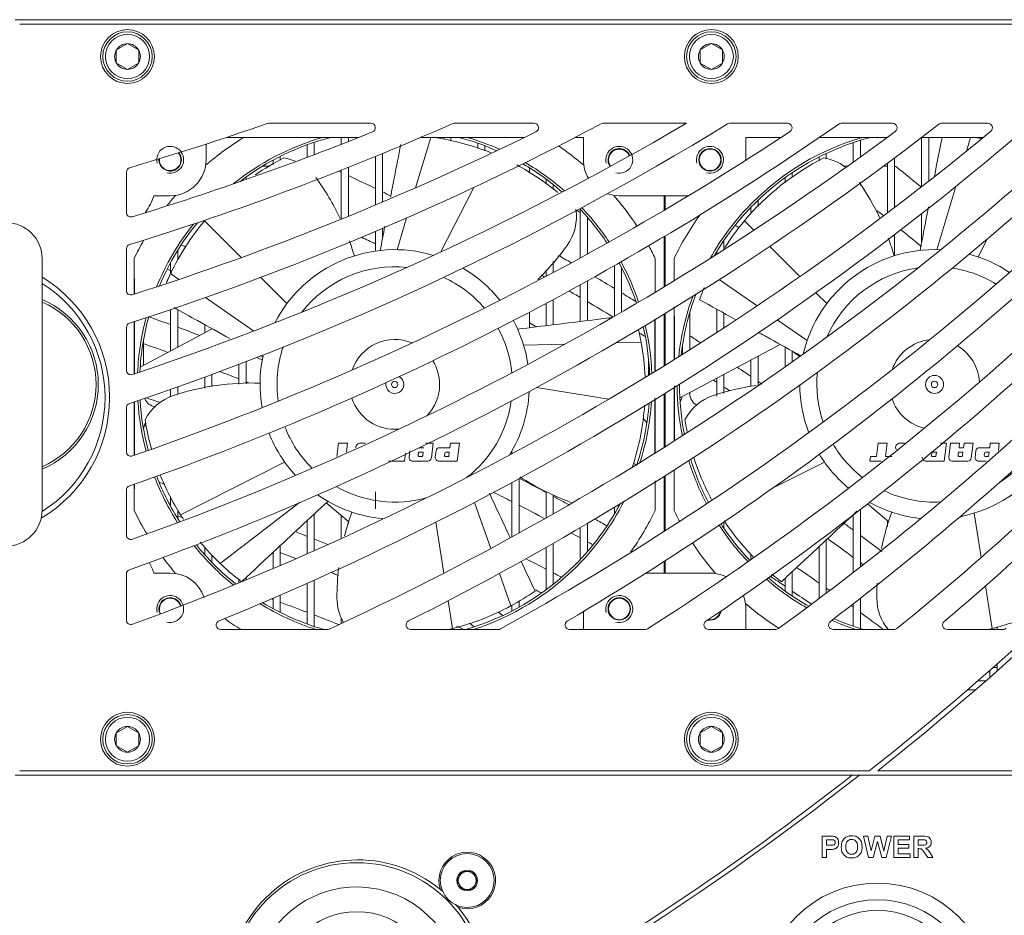
# Model space of a CAD drawing. Units: millimetres. Extents: x 229 to 2023, y -699 to 1337.
# Drawn here: x 1576 to 1686, y 437 to 536 of the extents above; entities that cross this region are included whole.
import ezdxf

# ---------------------------------------------------------------- set-up
doc = ezdxf.new("R2010")
doc.units = ezdxf.units.MM
for name, color, linetype in [('18-18-1905_-_ZAD', 7, 'Continuous'), ('18-18-1907_-_MRI', 7, 'Continuous'), ('18-18-1908_-_MRI', 7, 'Continuous'), ('18-18-1930_-_PRE', 7, 'Continuous'), ('18-18-1942_-_VEN', 7, 'Continuous'), ('18-18-1954_-_ZAK', 7, 'Continuous'), ('99-18-2023_-_POP', 7, 'Continuous'), ('DIN_7991_-_KOV_-', 7, 'Continuous'), ('DIN_912_-_KOV_-_', 7, 'Continuous'), ('NAC3FPX', 7, 'Continuous'), ('POISTNE_OKO__M8X', 7, 'Continuous'), ('TLACIDLO_S_POWER', 7, 'Continuous'), ('VENTILÁTOR_TYP_6', 7, 'Continuous')]:
    doc.layers.add(name, color=color, linetype=linetype)

msp = doc.modelspace()

# ---------------------------------------------------------------- linework, layer by layer
at = {"layer": '18-18-1905_-_ZAD', "color": 7, "lineweight": 5}
for p, q in [((1745.501, 536.268), (1575.857, 536.268)), ((1681.868, 461.668), (1682.757, 461.668)), ((1575.857, 452.168), (1669.023, 452.168)), ((1669.023, 452.168), (1669.833, 452.168))]:
    msp.add_line(p, q, dxfattribs=at)
for centre, radius, start, end in [((1570.857, 494.218), 15, 302.21987, 57.76905), ((1574.857, 495.668), 10.25, 0, 67.03032), ((1574.857, 495.668), 10.25, 292.96968, 0), ((1468.977, 707.671), 324.5, 299.35992, 308.0592), ((1626.18, 440.442), 3.15, 251.35512, 198.64488), ((1613.979, 428.241), 14.5, 50.53425, 219.46575), ((1613.979, 428.241), 14.5, 49.01752, 50.53425), ((1613.979, 428.241), 14.5, 39.46575, 41.22418), ((1613.979, 428.241), 14.5, 346.47775, 39.46575)]:
    msp.add_arc(centre, radius, start, end, dxfattribs=at)
at = {"layer": '18-18-1907_-_MRI', "color": 7, "lineweight": 5}
for p, q in [((1576.357, 535.768), (1745.479, 535.768)), ((1615.447, 524.736), (1604.081, 524.736)), ((1633.611, 524.736), (1624.714, 524.736)), ((1650.586, 524.736), (1641.308, 524.736)), ((1661.851, 524.736), (1655.418, 524.736)), ((1673.538, 524.736), (1667.823, 524.736)), ((1684.149, 524.736), (1678.977, 524.736)), ((1604.222, 519.95), (1603.377, 519.95)), ((1668.503, 519.95), (1668.042, 519.95)), ((1672.957, 519.95), (1672.515, 519.95)), ((1588.241, 519.316), (1588.241, 514.808)), ((1588.241, 510.754), (1588.241, 506.126)), ((1588.241, 502), (1588.241, 497.25)), ((1586.357, 494.118), (1586.357, 494.318)), ((1588.241, 493.051), (1588.241, 488.178)), ((1588.241, 483.905), (1588.241, 478.907)), ((1588.241, 474.561), (1588.241, 469.437)), ((1598.737, 468.386), (1610.602, 468.386)), ((1619.87, 468.386), (1629.633, 468.386)), ((1637.571, 468.386), (1645.995, 468.386)), ((1653.035, 468.386), (1660.522, 468.386)), ((1666.911, 468.386), (1673.703, 468.386)), ((1679.595, 468.386), (1685.852, 468.386)), ((1670.943, 452.668), (1576.357, 452.668))]:
    msp.add_line(p, q, dxfattribs=at)
for centre in [(1588.357, 532.168), (1653.357, 532.168), (1588.357, 456.168), (1653.357, 456.168)]:
    msp.add_circle(centre, 3, dxfattribs=at)
for centre, radius, start, end in [((1469.489, 708.337), 325.5, 308.23638, 327.98342), ((1478.862, 780.955), 325, 289.72879, 307.93671), ((1481.783, 791.331), 325, 289.18347, 304.8583), ((1485.065, 801.599), 325, 288.57302, 301.55776), ((1488.703, 811.746), 325, 287.89881, 297.95855), ((1492.692, 821.76), 325, 287.16232, 293.92855), ((1497.027, 831.635), 325.007, 286.36505, 289.20098), ((1486.303, 805.157), 325, 288.40178, 300.36357), ((1476.305, 770.483), 325, 292.09445, 310.84173), ((1604.081, 524.236), 0.5, 90, 109.20098), ((1615.447, 524.236), 0.5, 291.94492, 90), ((1474.115, 759.928), 325, 296.60194, 313.60655), ((1624.714, 524.236), 0.5, 90, 113.92855), ((1633.611, 524.236), 0.5, 296.25472, 90), ((1472.294, 749.304), 325, 300.5148, 316.25485), ((1641.308, 524.236), 0.5, 90, 117.95855), ((1470.846, 738.622), 325, 304.03645, 318.8041), ((1655.418, 524.236), 0.5, 90, 121.55776), ((1661.851, 524.236), 0.5, 303.46849, 90), ((1469.771, 727.896), 325, 307.27574, 321.2676), ((1667.823, 524.236), 0.5, 90, 124.8583), ((1673.538, 524.236), 0.5, 306.64723, 90), ((1678.977, 524.236), 0.5, 90, 127.93671), ((1469.071, 717.139), 325, 310.29869, 323.65564), ((1684.149, 524.236), 0.5, 309.6323, 90), ((1494.176, 825.224), 325, 286.94275, 291.94492), ((1490.065, 815.259), 325, 287.70324, 296.25472), ((1482.896, 794.93), 325, 289.03688, 303.46849), ((1479.849, 784.591), 325, 289.60711, 306.64723), ((1477.164, 774.151), 325, 290.11116, 309.6323), ((1474.845, 763.624), 325, 294.73087, 312.46306), ((1472.895, 753.022), 325, 298.88248, 315.16705), ((1471.316, 742.359), 325, 302.56815, 317.76433), ((1470.11, 731.647), 325, 305.92932, 320.26994), ((1469.279, 720.9), 325, 309.04772, 322.69546), ((1588.741, 519.316), 0.5, 106.36505, 180), ((1673.703, 519.45), 0.5, 50.95228, 83.85632), ((1469.279, 267.436), 325, 50.33749, 50.95228), ((1474.845, 224.712), 325, 65.00764, 65.06015), ((1474.845, 224.712), 325, 64.26625, 64.85193), ((1474.845, 224.712), 325, 63.92419, 64.10959), ((1588.741, 514.808), 0.5, 180, 286.94275), ((1472.895, 235.314), 325, 59.31325, 59.39161), ((1469.771, 260.44), 325, 51.39902, 51.55825), ((1471.316, 245.977), 325, 55.27376, 55.36766), ((1476.305, 217.853), 325, 64.55168, 64.85135), ((1469.771, 260.44), 325, 50.44454, 50.96322), ((1588.741, 510.754), 0.5, 107.16232, 180), ((1478.862, 207.381), 325, 69.10064, 69.19128), ((1474.115, 228.408), 325, 59.76618, 60.05754), ((1570.857, 494.318), 15.5, 0, 58.92705), ((1479.849, 203.745), 325, 69.57368, 69.66869), ((1474.845, 224.712), 325, 60.51491, 60.59267), ((1474.115, 228.408), 325, 58.78292, 59.22992), ((1588.741, 506.126), 0.5, 180, 287.70324), ((1474.845, 224.712), 325, 59.71221, 59.96533), ((1474.115, 228.408), 325, 58.28325, 58.61786), ((1474.845, 224.712), 325, 58.9701, 59.54875), ((1481.783, 197.005), 325, 69.95935, 70.40738), ((1588.741, 502), 0.5, 107.89881, 180), ((1481.783, 197.005), 325, 69.34777, 69.80915), ((1476.305, 217.853), 325, 60.99782, 61.15341), ((1474.845, 224.712), 325, 58.22119, 58.35523), ((1474.115, 228.408), 325, 56.77971, 57.0349), ((1482.896, 193.406), 325, 70.22275, 70.74467), ((1472.895, 235.314), 325, 54.15794, 54.34104), ((1481.783, 197.005), 325, 68.03259, 68.14847), ((1588.741, 497.25), 0.5, 180, 288.40178), ((1482.896, 193.406), 325, 68.73718, 69.13528), ((1474.115, 228.408), 325, 55.59415, 55.91688), ((1482.896, 193.406), 325, 68.539, 68.58577), ((1474.845, 224.712), 325, 56.55661, 56.63869), ((1474.115, 228.408), 325, 55.32243, 55.42304), ((1474.845, 224.712), 325, 56.25688, 56.38743), ((1570.857, 494.118), 15.5, 300.64535, 360), ((1588.741, 493.051), 0.5, 108.57302, 180), ((1485.065, 186.737), 325, 70.79199, 71.07447), ((1486.303, 183.178), 325, 71.30299, 71.35163), ((1588.741, 488.178), 0.5, 180, 289.03688), ((1478.862, 207.381), 325, 59.2471, 59.32188), ((1488.703, 176.59), 325, 71.36938, 71.49056), ((1481.783, 197.005), 325, 61.88115, 62.47007), ((1588.741, 483.905), 0.5, 109.18347, 180), ((1482.896, 193.406), 325, 62.85879, 63.2611), ((1481.783, 197.005), 325, 61.36848, 61.72112), ((1482.896, 193.406), 325, 62.13285, 62.70019), ((1490.065, 173.077), 325, 71.25551, 71.35717), ((1481.783, 197.005), 325, 60.51671, 60.79085), ((1476.305, 217.853), 325, 53.60212, 53.82741), ((1488.703, 176.59), 325, 68.39744, 68.64865), ((1482.896, 193.406), 325, 61.3427, 61.54229), ((1588.741, 478.907), 0.5, 180, 289.60711), ((1488.703, 176.59), 325, 67.95871, 68.24567), ((1482.896, 193.406), 325, 61.05485, 61.18186), ((1477.164, 214.185), 325, 53.78998, 54.41708), ((1476.305, 217.853), 325, 52.90246, 53.4267), ((1490.065, 173.077), 325, 68.88925, 69.22221), ((1485.065, 186.737), 325, 62.53509, 62.97817), ((1477.164, 214.185), 325, 53.54685, 53.61499), ((1588.741, 474.561), 0.5, 109.72879, 180), ((1490.065, 173.077), 325, 67.99067, 68.14779), ((1485.065, 186.737), 325, 62.18904, 62.37602), ((1478.862, 207.381), 325, 54.98236, 55.52294), ((1479.849, 203.745), 325, 56.00636, 56.35091), ((1486.303, 183.178), 325, 62.88007, 63.03776), ((1479.849, 203.745), 325, 55.37764, 55.83609), ((1478.862, 207.381), 325, 54.72879, 54.80997), ((1492.692, 166.576), 325, 69.86717, 69.90041), ((1492.692, 166.576), 325, 69.152, 69.71688), ((1478.862, 207.381), 325, 54.16021, 54.21812), ((1478.862, 207.381), 325, 53.42635, 53.98604), ((1588.741, 469.437), 0.5, 180, 290.11116), ((1598.737, 468.886), 0.5, 112.09445, 270), ((1492.692, 166.576), 325, 68.48459, 69.00101), ((1619.87, 468.886), 0.5, 116.60194, 270), ((1637.571, 468.886), 0.5, 120.5148, 270), ((1653.035, 468.886), 0.5, 124.03645, 270), ((1666.911, 468.886), 0.5, 127.27574, 270), ((1679.595, 468.886), 0.5, 130.29869, 270), ((1610.602, 468.886), 0.5, 270, 294.73087), ((1490.065, 173.077), 325, 65.30223, 65.47525), ((1629.633, 468.886), 0.5, 270, 298.88248), ((1645.995, 468.886), 0.5, 270, 302.56815), ((1660.522, 468.886), 0.5, 270, 305.92932), ((1673.703, 468.886), 0.5, 270, 309.04772), ((1685.852, 468.886), 0.5, 270, 311.97537)]:
    msp.add_arc(centre, radius, start, end, dxfattribs=at)
at = {"layer": '18-18-1908_-_MRI', "color": 7, "lineweight": 5}
msp.add_line((1943.885, 452.668), (1671.879, 452.668), dxfattribs=at)
msp.add_arc((1469.55, 708.283), 326, 308.36307, 328.04955, dxfattribs=at)
at = {"layer": '18-18-1930_-_PRE', "color": 7, "lineweight": 5}
for p, q in [((1684.357, 463.669), (1684.17, 463.669)), ((1683.024, 462.668), (1683.908, 462.668))]:
    msp.add_line(p, q, dxfattribs=at)
at = {"layer": '18-18-1942_-_VEN', "color": 7, "lineweight": 5}
for p, q in [((1614.124, 523.168), (1599.387, 523.168)), ((1632.57, 523.168), (1621.02, 523.168)), ((1639.107, 523.168), (1638.195, 523.168)), ((1639.107, 520.668), (1639.107, 523.168)), ((1661.139, 523.168), (1657.207, 523.168)), ((1657.207, 523.168), (1657.207, 520.668)), ((1672.938, 523.168), (1665.397, 523.168)), ((1683.641, 523.168), (1676.779, 523.168)), ((1597.107, 522.421), (1597.107, 520.668)), ((1593.107, 516.668), (1591.291, 516.668)), ((1650.811, 516.668), (1643.107, 516.668)), ((1591.291, 474.668), (1593.107, 474.668)), ((1646.077, 474.668), (1653.207, 474.668)), ((1639.107, 468.386), (1639.107, 470.379)), ((1657.207, 470.668), (1657.207, 468.386))]:
    msp.add_line(p, q, dxfattribs=at)
for centre in [(1653.207, 520.668), (1643.107, 470.668)]:
    msp.add_circle(centre, 1.25, dxfattribs=at)
for centre, radius, start, end in [((1593.107, 520.668), 1.5, 255, 195), ((1643.107, 520.668), 1.5, 255, 195), ((1643.107, 520.668), 1.25, 21.64742, 215.07257), ((1653.207, 520.668), 1.5, 255, 195), ((1593.107, 520.668), 1.25, 175.24738, 0), ((1593.107, 520.668), 4, 270, 360), ((1593.107, 520.668), 1.25, 0, 39.09176), ((1643.107, 520.668), 4, 180, 210.79328), ((1585.107, 518.668), 6.5, 324.01311, 342.07979), ((1643.107, 520.668), 4, 250.89472, 270), ((1585.107, 472.668), 6.5, 17.92021, 29.14653), ((1593.107, 470.668), 4, 18.70363, 90), ((1653.207, 470.668), 4, 63.3792, 90), ((1593.107, 470.668), 1.5, 255, 195), ((1593.107, 470.668), 1.25, 15.32783, 206.48994), ((1643.107, 470.668), 1.5, 255, 195), ((1653.207, 470.668), 4, 0, 21.8919), ((1653.207, 470.668), 1.25, 258.82784, 349.64807)]:
    msp.add_arc(centre, radius, start, end, dxfattribs=at)
at = {"layer": '18-18-1954_-_ZAK', "color": 7, "lineweight": 5}
for p, q in [((1612.157, 523.168), (1612.157, 522.394)), ((1612.957, 522.707), (1612.957, 523.168)), ((1623.557, 523.168), (1623.557, 522.98)), ((1624.357, 522.81), (1624.357, 523.168)), ((1676.757, 523.151), (1676.757, 517.66)), ((1677.557, 518.284), (1677.557, 523.168)), ((1608.357, 522.342), (1608.357, 520.941)), ((1609.157, 521.243), (1609.157, 522.621)), ((1627.357, 522.52), (1627.357, 521.935)), ((1628.157, 521.668), (1628.157, 522.231)), ((1669.157, 522.588), (1669.157, 520.417)), ((1669.957, 520.992), (1669.957, 522.844)), ((1605.357, 520.632), (1605.357, 521.045)), ((1615.957, 521.043), (1615.957, 515.633)), ((1616.757, 515.97), (1616.757, 521.372)), ((1665.357, 520.995), (1665.357, 520.571)), ((1666.157, 520.786), (1666.157, 521.385)), ((1673.757, 515.353), (1673.757, 520.875)), ((1604.557, 520.627), (1604.557, 520.151)), ((1612.957, 514.39), (1612.957, 519.83)), ((1672.957, 520.278), (1672.957, 514.747)), ((1601.557, 518.476), (1601.557, 518.748)), ((1612.157, 519.513), (1612.157, 514.064)), ((1634.957, 518.529), (1634.957, 518.023)), ((1661.557, 518.676), (1661.557, 518.118)), ((1662.357, 518.766), (1662.357, 519.234)), ((1635.757, 517.378), (1635.757, 517.918)), ((1669.957, 517.82), (1669.957, 518.071)), ((1657.757, 515.375), (1657.757, 514.63)), ((1658.557, 515.47), (1658.557, 516.173)), ((1638.757, 515.165), (1638.757, 509.742)), ((1639.557, 510.18), (1639.557, 514.282)), ((1676.757, 514.662), (1676.757, 511.46)), ((1596.957, 513.939), (1596.957, 513.834)), ((1616.757, 511.974), (1616.757, 513.037)), ((1615.957, 512.695), (1615.957, 510.513)), ((1673.757, 509.993), (1673.757, 512.34)), ((1654.757, 510.718), (1654.757, 511.689)), ((1593.957, 509.555), (1593.957, 510.613)), ((1653.957, 510.45), (1653.957, 510.161)), ((1593.157, 509.235), (1593.157, 508.022)), ((1635.757, 508.122), (1635.757, 509.348)), ((1642.557, 508.883), (1642.557, 503.252)), ((1643.357, 503.717), (1643.357, 508.668)), ((1593.157, 508.021), (1593.157, 508.011)), ((1634.957, 508.417), (1634.957, 507.697)), ((1638.757, 506.753), (1638.757, 502.672)), ((1639.557, 502.771), (1639.557, 507.196)), ((1634.957, 504.69), (1634.957, 502.207)), ((1635.757, 502.305), (1635.757, 505.119)), ((1593.157, 503.989), (1593.157, 499.391)), ((1593.957, 499.816), (1593.957, 503.984)), ((1650.957, 499.522), (1650.957, 503.668)), ((1653.957, 504.04), (1653.957, 501.443)), ((1654.757, 501.964), (1654.757, 503.596)), ((1596.957, 502.321), (1596.957, 501.411)), ((1597.757, 501.836), (1597.757, 501.877)), ((1590.157, 497.795), (1590.157, 500.704)), ((1650.157, 500.113), (1650.157, 499.017)), ((1658.557, 495.553), (1658.557, 498.811)), ((1661.557, 499.825), (1661.557, 497.609)), ((1662.357, 498.172), (1662.357, 499.382)), ((1600.757, 497.888), (1600.757, 495.68)), ((1601.557, 495.724), (1601.557, 498.194)), ((1646.357, 498.583), (1646.357, 496.664)), ((1657.757, 498.386), (1657.757, 495.419)), ((1597.757, 495.442), (1597.757, 496.762)), ((1654.757, 494.668), (1654.757, 496.79)), ((1596.957, 496.467), (1596.957, 495.253)), ((1653.957, 496.365), (1653.957, 494.668)), ((1593.157, 495.101), (1593.157, 494.668)), ((1593.957, 494.668), (1593.957, 495.384)), ((1650.957, 494.668), (1650.957, 494.77)), ((1590.157, 490.668), (1590.157, 490.633)), ((1631.157, 488.272), (1631.157, 487.949)), ((1631.157, 484.745), (1631.157, 478.682)), ((1631.957, 479.123), (1631.957, 485.18)), ((1615.957, 483.704), (1615.957, 481.807)), ((1634.957, 483.749), (1634.957, 480.8)), ((1593.157, 482.101), (1593.157, 483.183)), ((1635.757, 481.254), (1635.757, 483.379)), ((1593.957, 480.724), (1593.957, 481.703)), ((1609.157, 477.161), (1609.157, 481.256)), ((1642.557, 481.985), (1642.557, 481.22)), ((1669.957, 475.354), (1669.957, 481.756)), ((1608.357, 480.511), (1608.357, 476.807)), ((1612.157, 481.08), (1612.157, 478.513)), ((1612.957, 480.188), (1612.957, 480.408)), ((1639.557, 477.055), (1639.557, 480.189)), ((1654.757, 479.648), (1654.757, 480.356)), ((1669.157, 481.138), (1669.157, 474.732)), ((1672.957, 480.492), (1672.957, 479.857)), ((1638.757, 479.717), (1638.757, 476.171)), ((1635.757, 473.419), (1635.757, 477.976)), ((1666.157, 472.435), (1666.157, 478.367)), ((1596.957, 477.545), (1596.957, 476.715)), ((1604.557, 476.968), (1604.557, 475.159)), ((1605.357, 475.501), (1605.357, 477.714)), ((1634.957, 477.519), (1634.957, 472.807)), ((1665.357, 477.621), (1665.357, 471.832)), ((1597.757, 475.858), (1597.757, 476.662)), ((1657.757, 476.763), (1657.757, 476.154)), ((1662.357, 472.103), (1662.357, 474.824)), ((1600.757, 473.935), (1600.757, 473.568)), ((1601.557, 473.899), (1601.557, 474.172)), ((1609.157, 468.715), (1609.157, 473.876)), ((1661.557, 474.078), (1661.557, 472.661)), ((1608.357, 473.519), (1608.357, 468.994)), ((1604.557, 471.858), (1604.557, 470.709)), ((1605.357, 470.291), (1605.357, 472.203)), ((1631.957, 470.874), (1631.957, 471.541)), ((1669.957, 468.493), (1669.957, 471.867)), ((1631.157, 471.081), (1631.157, 470.444)), ((1669.157, 471.244), (1669.157, 468.749)), ((1612.157, 469.663), (1612.157, 469.055)), ((1624.357, 468.386), (1624.357, 468.464)), ((1672.957, 468.608), (1672.957, 468.386)), ((1684.357, 468.446), (1684.357, 468.386)), ((1685.157, 468.386), (1685.157, 468.663)), ((1684.357, 463.06), (1684.357, 463.833)), ((1685.157, 464.168), (1684.738, 464.168)), ((1685.157, 464.168), (1685.157, 464.538)), ((1685.157, 464.168), (1685.157, 463.764))]:
    msp.add_line(p, q, dxfattribs=at)
for centre, start, end in [((1591.657, 494.668), 344.19994, 0), ((1652.457, 494.668), 180, 241.50229), ((1652.457, 494.668), 347.84768, 0), ((1591.657, 494.668), 202.36126, 261.82369), ((1648.657, 494.668), 323.93338, 346.70331), ((1591.657, 490.668), 149.39127, 180), ((1644.857, 490.668), 28.07525, 53.5555)]:
    msp.add_arc(centre, 1.5, start, end, dxfattribs=at)
at = {"layer": '99-18-2023_-_POP', "color": 7, "lineweight": 5}
for p, q in [((1943.91, 452.168), (1669.833, 452.168)), ((1665.696, 442.993), (1665.696, 445.379)), ((1665.696, 445.379), (1666.469, 445.379)), ((1668.072, 445.023), (1668.153, 445.111)), ((1668.461, 445.326), (1668.619, 445.382)), ((1668.619, 445.382), (1668.708, 445.403)), ((1668.708, 445.403), (1668.975, 445.42)), ((1670.85, 442.993), (1670.281, 445.379)), ((1670.281, 445.379), (1670.774, 445.379)), ((1670.774, 445.379), (1671.134, 443.741)), ((1671.134, 443.741), (1671.57, 445.379)), ((1671.57, 445.379), (1672.143, 445.379)), ((1672.143, 445.379), (1672.561, 443.713)), ((1672.561, 443.713), (1672.927, 445.379)), ((1673.412, 445.379), (1672.833, 442.993)), ((1672.927, 445.379), (1673.412, 445.379)), ((1673.658, 442.993), (1673.658, 445.379)), ((1673.658, 445.379), (1675.427, 445.379)), ((1675.427, 445.379), (1675.427, 444.976)), ((1675.883, 442.993), (1675.883, 445.379)), ((1675.883, 445.379), (1676.897, 445.379)), ((1666.553, 444.976), (1666.178, 444.976)), ((1666.178, 444.976), (1666.178, 444.371)), ((1666.178, 444.371), (1666.534, 444.371)), ((1666.967, 444.399), (1667.023, 444.423)), ((1667.038, 444.92), (1667.009, 444.938)), ((1667.023, 444.423), (1667.074, 444.464)), ((1667.086, 444.874), (1667.038, 444.92)), ((1667.074, 444.464), (1667.102, 444.501)), ((1667.102, 444.501), (1667.131, 444.552)), ((1667.131, 444.552), (1667.142, 444.584)), ((1667.142, 444.584), (1667.151, 444.679)), ((1667.931, 444.784), (1667.991, 444.905)), ((1667.991, 444.905), (1668.072, 445.023)), ((1671.847, 444.777), (1671.373, 442.993)), ((1672.322, 442.993), (1671.847, 444.777)), ((1675.427, 444.976), (1674.14, 444.976)), ((1674.14, 444.976), (1674.14, 444.447)), ((1674.14, 444.447), (1675.338, 444.447)), ((1675.338, 444.045), (1674.14, 444.045)), ((1674.14, 444.045), (1674.14, 443.396)), ((1675.338, 444.447), (1675.338, 444.045)), ((1676.741, 444.976), (1676.365, 444.976)), ((1676.365, 444.976), (1676.365, 444.371)), ((1676.365, 444.371), (1676.721, 444.371)), ((1676.365, 442.993), (1676.365, 443.989)), ((1676.462, 443.989), (1676.365, 443.989)), ((1676.803, 443.909), (1676.715, 443.959)), ((1677.154, 444.399), (1677.21, 444.423)), ((1677.226, 444.92), (1677.196, 444.938)), ((1677.21, 444.423), (1677.261, 444.464)), ((1677.274, 444.874), (1677.226, 444.92)), ((1677.261, 444.464), (1677.289, 444.501)), ((1677.289, 444.501), (1677.319, 444.552)), ((1677.319, 444.552), (1677.329, 444.584)), ((1677.329, 444.584), (1677.338, 444.679)), ((1665.696, 442.993), (1666.178, 442.993)), ((1666.178, 442.993), (1666.178, 443.893)), ((1666.178, 443.893), (1666.492, 443.893)), ((1671.373, 442.993), (1670.85, 442.993)), ((1672.833, 442.993), (1672.322, 442.993)), ((1675.473, 442.993), (1673.658, 442.993)), ((1674.14, 443.396), (1675.473, 443.396)), ((1675.473, 443.396), (1675.473, 442.993)), ((1675.883, 442.993), (1676.365, 442.993)), ((1676.85, 443.863), (1676.803, 443.909)), ((1677.104, 443.513), (1677.452, 442.993)), ((1677.452, 442.993), (1678.028, 442.993)), ((1678.028, 442.993), (1677.737, 443.459))]:
    msp.add_line(p, q, dxfattribs=at)
msp.add_circle((1671.847, 427.352), 12.8, dxfattribs=at)
for centre, radius, start, end in [((1468.977, 707.671), 325, 299.25414, 308.17165), ((1676.593, 443.644), 0.338, 68.87635, 70.65667)]:
    msp.add_arc(centre, radius, start, end, dxfattribs=at)
for points, degree in [([(1666.469, 445.379), (1666.498, 445.379), (1666.762, 445.379), (1666.953, 445.367), (1667.042, 445.343)], 3), ([(1667.042, 445.343), (1667.055, 445.34), (1667.178, 445.308), (1667.293, 445.23), (1667.385, 445.11)], 3), ([(1667.385, 445.11), (1667.395, 445.098), (1667.478, 444.99), (1667.524, 444.835), (1667.524, 444.646)], 3), ([(1668.153, 445.111), (1668.162, 445.121), (1668.247, 445.207), (1668.349, 445.279), (1668.461, 445.326)], 3), ([(1668.975, 445.42), (1669.011, 445.42), (1669.327, 445.42), (1669.608, 445.311), (1669.819, 445.093)], 3), ([(1669.819, 445.093), (1669.84, 445.071), (1670.031, 444.875), (1670.136, 444.572), (1670.136, 444.183)], 3), ([(1676.897, 445.379), (1676.923, 445.379), (1677.152, 445.379), (1677.337, 445.358), (1677.453, 445.315)], 3), ([(1677.453, 445.315), (1677.464, 445.311), (1677.568, 445.272), (1677.661, 445.196), (1677.73, 445.087)], 3), ([(1677.73, 445.087), (1677.737, 445.076), (1677.8, 444.977), (1677.834, 444.852), (1677.834, 444.711)], 3), ([(1666.534, 444.371), (1666.557, 444.371), (1666.765, 444.371), (1666.909, 444.38), (1666.967, 444.399)], 3), ([(1666.905, 444.968), (1666.901, 444.968), (1666.866, 444.973), (1666.749, 444.976), (1666.553, 444.976)], 3), ([(1667.009, 444.938), (1666.973, 444.956), (1666.905, 444.968)], 2), ([(1667.241, 444.041), (1667.233, 444.035), (1667.159, 443.984), (1667.076, 443.946), (1666.992, 443.928)], 3), ([(1667.151, 444.679), (1667.151, 444.688), (1667.151, 444.76), (1667.129, 444.824), (1667.086, 444.874)], 3), ([(1667.444, 444.276), (1667.438, 444.266), (1667.39, 444.176), (1667.323, 444.098), (1667.241, 444.041)], 3), ([(1667.524, 444.646), (1667.524, 444.631), (1667.524, 444.499), (1667.497, 444.376), (1667.444, 444.276)], 3), ([(1667.822, 444.172), (1667.822, 444.415), (1667.858, 444.619), (1667.931, 444.784)], 3), ([(1668.135, 443.277), (1668.115, 443.299), (1667.926, 443.494), (1667.822, 443.792), (1667.822, 444.172)], 3), ([(1668.5, 444.804), (1668.488, 444.79), (1668.379, 444.668), (1668.318, 444.463), (1668.318, 444.188)], 3), ([(1668.318, 444.188), (1668.318, 443.918), (1668.38, 443.713), (1668.505, 443.573)], 3), ([(1668.98, 445.008), (1668.961, 445.008), (1668.782, 445.008), (1668.622, 444.94), (1668.5, 444.804)], 3), ([(1669.458, 444.807), (1669.446, 444.82), (1669.338, 444.941), (1669.179, 445.008), (1668.98, 445.008)], 3), ([(1669.453, 443.572), (1669.466, 443.586), (1669.576, 443.711), (1669.638, 443.918), (1669.638, 444.194)], 3), ([(1669.638, 444.194), (1669.638, 444.222), (1669.638, 444.468), (1669.578, 444.672), (1669.458, 444.807)], 3), ([(1670.136, 444.183), (1670.136, 444.145), (1670.136, 443.798), (1670.031, 443.497), (1669.822, 443.279)], 3), ([(1676.705, 443.963), (1676.7, 443.965), (1676.654, 443.981), (1676.573, 443.989), (1676.462, 443.989)], 3), ([(1676.721, 444.371), (1676.744, 444.371), (1676.952, 444.371), (1677.097, 444.38), (1677.154, 444.399)], 3), ([(1677.092, 444.968), (1677.088, 444.968), (1677.053, 444.973), (1676.936, 444.976), (1676.741, 444.976)], 3), ([(1677.196, 444.938), (1677.161, 444.956), (1677.092, 444.968)], 2), ([(1677.677, 444.267), (1677.666, 444.255), (1677.572, 444.151), (1677.414, 444.077), (1677.204, 444.047)], 3), ([(1677.204, 444.047), (1677.215, 444.041), (1677.309, 443.986), (1677.395, 443.919), (1677.463, 443.846)], 3), ([(1677.338, 444.679), (1677.338, 444.688), (1677.338, 444.76), (1677.317, 444.824), (1677.274, 444.874)], 3), ([(1677.834, 444.711), (1677.834, 444.693), (1677.834, 444.532), (1677.782, 444.383), (1677.677, 444.267)], 3), ([(1666.992, 443.928), (1666.98, 443.926), (1666.877, 443.905), (1666.71, 443.893), (1666.492, 443.893)], 3), ([(1668.982, 442.953), (1668.947, 442.953), (1668.627, 442.953), (1668.345, 443.061), (1668.135, 443.277)], 3), ([(1668.505, 443.573), (1668.517, 443.559), (1668.63, 443.434), (1668.788, 443.364), (1668.98, 443.364)], 3), ([(1668.98, 443.364), (1669, 443.364), (1669.172, 443.364), (1669.33, 443.433), (1669.453, 443.572)], 3), ([(1669.822, 443.279), (1669.801, 443.257), (1669.612, 443.062), (1669.332, 442.953), (1668.982, 442.953)], 3), ([(1677.104, 443.513), (1677.091, 443.531), (1676.98, 443.698), (1676.895, 443.815), (1676.85, 443.863)], 3), ([(1677.463, 443.846), (1677.47, 443.839), (1677.531, 443.773), (1677.622, 443.644), (1677.737, 443.459)], 3)]:
    msp.add_open_spline(points, degree=degree, dxfattribs=at)
at = {"layer": 'DIN_7991_-_KOV_-', "color": 7, "lineweight": 5}
for p, q in [((1625.598, 441.434), (1625.031, 440.451)), ((1625.598, 441.434), (1625.603, 441.442)), ((1625.603, 441.442), (1625.613, 441.442)), ((1626.748, 441.442), (1625.613, 441.442)), ((1626.748, 441.442), (1626.758, 441.442)), ((1626.758, 441.442), (1626.763, 441.434)), ((1627.33, 440.451), (1626.763, 441.434)), ((1625.026, 440.442), (1625.031, 440.451)), ((1625.031, 440.434), (1625.026, 440.442)), ((1625.031, 440.434), (1625.598, 439.451)), ((1626.763, 439.451), (1627.33, 440.434)), ((1627.33, 440.451), (1627.335, 440.442)), ((1627.335, 440.442), (1627.33, 440.434)), ((1625.603, 439.442), (1625.598, 439.451)), ((1625.613, 439.442), (1625.603, 439.442)), ((1625.613, 439.442), (1626.748, 439.442)), ((1626.758, 439.442), (1626.748, 439.442)), ((1626.763, 439.451), (1626.758, 439.442))]:
    msp.add_line(p, q, dxfattribs=at)
msp.add_circle((1626.18, 440.442), 3, dxfattribs=at)
for radius, start, end in [(1.15, 120.40815, 179.59185), (1, 150, 210), (1, 90, 150), (1.15, 60.40815, 119.59185), (1, 30, 90), (1.15, 0.40815, 59.59185), (1, 330, 30), (1.15, 180.40815, 239.59185), (1, 210, 270), (1, 270, 330), (1.15, 300.40815, 359.59185), (1.15, 240.40815, 299.59185)]:
    msp.add_arc((1626.18, 440.442), radius, start, end, dxfattribs=at)
at = {"layer": 'DIN_912_-_KOV_-_', "color": 7, "lineweight": 5}
for p, q in [((1587.107, 532.889), (1587.121, 532.898)), ((1587.107, 532.872), (1587.107, 532.889)), ((1587.107, 532.872), (1587.107, 531.463)), ((1588.342, 533.603), (1587.121, 532.898)), ((1588.342, 533.603), (1588.357, 533.611)), ((1588.357, 533.611), (1588.371, 533.603)), ((1589.592, 532.898), (1588.371, 533.603)), ((1589.592, 532.898), (1589.607, 532.889)), ((1589.607, 532.889), (1589.607, 532.872)), ((1589.607, 531.463), (1589.607, 532.872)), ((1652.107, 532.889), (1652.121, 532.898)), ((1652.107, 532.872), (1652.107, 532.889)), ((1652.107, 532.872), (1652.107, 531.463)), ((1653.342, 533.603), (1652.121, 532.898)), ((1653.342, 533.603), (1653.357, 533.611)), ((1653.357, 533.611), (1653.371, 533.603)), ((1654.592, 532.898), (1653.371, 533.603)), ((1654.592, 532.898), (1654.607, 532.889)), ((1654.607, 532.889), (1654.607, 532.872)), ((1654.607, 531.463), (1654.607, 532.872)), ((1587.107, 531.446), (1587.107, 531.463)), ((1587.121, 531.438), (1587.107, 531.446)), ((1587.121, 531.438), (1588.342, 530.733)), ((1588.357, 530.724), (1588.342, 530.733)), ((1588.371, 530.733), (1588.357, 530.724)), ((1588.371, 530.733), (1589.592, 531.438)), ((1589.607, 531.446), (1589.592, 531.438)), ((1589.607, 531.463), (1589.607, 531.446)), ((1652.107, 531.446), (1652.107, 531.463)), ((1652.121, 531.438), (1652.107, 531.446)), ((1652.121, 531.438), (1653.342, 530.733)), ((1653.357, 530.724), (1653.342, 530.733)), ((1653.371, 530.733), (1653.357, 530.724)), ((1653.371, 530.733), (1654.592, 531.438)), ((1654.607, 531.446), (1654.592, 531.438)), ((1654.607, 531.463), (1654.607, 531.446)), ((1588.342, 457.603), (1587.121, 456.898)), ((1588.342, 457.603), (1588.357, 457.611)), ((1588.357, 457.611), (1588.371, 457.603)), ((1589.592, 456.898), (1588.371, 457.603)), ((1653.342, 457.603), (1652.121, 456.898)), ((1653.342, 457.603), (1653.357, 457.611)), ((1653.357, 457.611), (1653.371, 457.603)), ((1654.592, 456.898), (1653.371, 457.603)), ((1587.107, 456.889), (1587.121, 456.898)), ((1587.107, 456.872), (1587.107, 456.889)), ((1587.107, 456.872), (1587.107, 455.463)), ((1589.592, 456.898), (1589.607, 456.889)), ((1589.607, 456.889), (1589.607, 456.872)), ((1589.607, 455.463), (1589.607, 456.872)), ((1652.107, 456.889), (1652.121, 456.898)), ((1652.107, 456.872), (1652.107, 456.889)), ((1652.107, 456.872), (1652.107, 455.463)), ((1654.592, 456.898), (1654.607, 456.889)), ((1654.607, 456.889), (1654.607, 456.872)), ((1654.607, 455.463), (1654.607, 456.872)), ((1587.107, 455.446), (1587.107, 455.463)), ((1587.121, 455.438), (1587.107, 455.446)), ((1587.121, 455.438), (1588.342, 454.733)), ((1588.371, 454.733), (1589.592, 455.438)), ((1589.607, 455.446), (1589.592, 455.438)), ((1589.607, 455.463), (1589.607, 455.446)), ((1652.107, 455.446), (1652.107, 455.463)), ((1652.121, 455.438), (1652.107, 455.446)), ((1652.121, 455.438), (1653.342, 454.733)), ((1653.371, 454.733), (1654.592, 455.438)), ((1654.607, 455.446), (1654.592, 455.438)), ((1654.607, 455.463), (1654.607, 455.446)), ((1588.357, 454.724), (1588.342, 454.733)), ((1588.371, 454.733), (1588.357, 454.724)), ((1653.357, 454.724), (1653.342, 454.733)), ((1653.371, 454.733), (1653.357, 454.724))]:
    msp.add_line(p, q, dxfattribs=at)
for centre, radius in [((1588.357, 532.168), 2.75), ((1653.357, 532.168), 2.75), ((1588.357, 532.168), 2.45), ((1653.357, 532.168), 2.45), ((1653.207, 520.668), 1.194), ((1643.107, 470.668), 1.194), ((1588.357, 456.168), 2.75), ((1588.357, 456.168), 2.45), ((1653.357, 456.168), 2.75), ((1653.357, 456.168), 2.45)]:
    msp.add_circle(centre, radius, dxfattribs=at)
for centre, radius, start, end in [((1588.357, 532.168), 1.435, 150.5844, 209.4156), ((1588.357, 532.168), 1.435, 90.5844, 149.4156), ((1588.357, 532.168), 1.435, 30.5844, 89.4156), ((1588.357, 532.168), 1.435, 330.5844, 29.4156), ((1653.357, 532.168), 1.435, 150.5844, 209.4156), ((1653.357, 532.168), 1.435, 90.5844, 149.4156), ((1653.357, 532.168), 1.435, 30.5844, 89.4156), ((1653.357, 532.168), 1.435, 330.5844, 29.4156), ((1588.357, 532.168), 1.435, 210.5844, 269.4156), ((1588.357, 532.168), 1.435, 270.5844, 329.4156), ((1653.357, 532.168), 1.435, 210.5844, 269.4156), ((1653.357, 532.168), 1.435, 270.5844, 329.4156), ((1643.107, 520.668), 1.194, 21.29362, 216.43133), ((1593.107, 520.668), 1.194, 174.16257, 0), ((1593.107, 520.668), 1.194, 0, 40.17657), ((1593.107, 470.668), 1.194, 15.05247, 206.7653), ((1653.207, 470.668), 1.194, 261.58233, 346.89358), ((1588.357, 456.168), 1.435, 90.5844, 149.4156), ((1588.357, 456.168), 1.435, 30.5844, 89.4156), ((1653.357, 456.168), 1.435, 90.5844, 149.4156), ((1653.357, 456.168), 1.435, 30.5844, 89.4156), ((1588.357, 456.168), 1.435, 150.5844, 209.4156), ((1588.357, 456.168), 1.435, 330.5844, 29.4156), ((1653.357, 456.168), 1.435, 150.5844, 209.4156), ((1653.357, 456.168), 1.435, 330.5844, 29.4156), ((1588.357, 456.168), 1.435, 210.5844, 269.4156), ((1588.357, 456.168), 1.435, 270.5844, 329.4156), ((1653.357, 456.168), 1.435, 210.5844, 269.4156), ((1653.357, 456.168), 1.435, 270.5844, 329.4156)]:
    msp.add_arc(centre, radius, start, end, dxfattribs=at)
at = {"layer": 'NAC3FPX', "color": 7, "lineweight": 5}
for radius in [14.2, 8.75]:
    msp.add_circle((1613.892, 428.223), radius, dxfattribs=at)
msp.add_arc((1613.892, 428.223), 11.5, 193.45071, 166.54929, dxfattribs=at)
at = {"layer": 'POISTNE_OKO__M8X', "color": 7, "lineweight": 5}
msp.add_line((1578.857, 481.668), (1578.857, 509.668), dxfattribs=at)
for centre, radius, start, end in [((1574.857, 509.668), 4, 0, 180), ((1574.857, 495.668), 10, 293.57818, 66.42182), ((1574.857, 481.668), 4, 180, 0)]:
    msp.add_arc(centre, radius, start, end, dxfattribs=at)
at = {"layer": 'TLACIDLO_S_POWER', "color": 7, "lineweight": 5}
for radius in [10.95, 9.75]:
    msp.add_circle((1671.847, 427.352), radius, dxfattribs=at)
at = {"layer": 'VENTILÁTOR_TYP_6', "color": 7, "lineweight": 5}
for p, q in [((1622.116, 523.168), (1620.435, 517.554)), ((1682.216, 523.168), (1681.755, 521.629)), ((1628.886, 521.424), (1628.869, 521.392)), ((1633.107, 519.784), (1633.107, 519.224)), ((1626.924, 517.603), (1623.231, 510.41)), ((1680.58, 517.705), (1678.472, 510.666)), ((1648.107, 515.054), (1648.107, 516.668)), ((1648.207, 515.113), (1648.207, 516.668)), ((1619.429, 514.197), (1618.372, 510.666)), ((1596.942, 513.879), (1601.013, 509.783)), ((1657.042, 513.879), (1658.088, 512.827)), ((1648.107, 506.536), (1648.107, 512.115)), ((1648.207, 506.597), (1648.207, 512.174)), ((1659.874, 511.029), (1663.211, 507.671)), ((1684.068, 511.846), (1683.051, 509.865)), ((1589.107, 505.718), (1589.107, 509.701)), ((1647.107, 509.701), (1647.107, 505.933)), ((1649.207, 507.205), (1649.207, 509.701)), ((1593.246, 508.205), (1593.15, 508.008)), ((1593.15, 508.008), (1594.091, 507.357)), ((1603.2, 507.582), (1606.102, 504.662)), ((1654.231, 507.329), (1658.451, 504.41)), ((1597.024, 505.329), (1602.408, 501.604)), ((1665, 505.871), (1666.202, 504.662)), ((1633.107, 503.709), (1633.107, 501.98)), ((1648.107, 497.739), (1648.107, 503.5)), ((1648.207, 497.801), (1648.207, 503.561)), ((1649.207, 498.422), (1649.207, 504.173)), ((1589.107, 496.845), (1589.107, 502.644)), ((1647.107, 502.892), (1647.107, 497.123)), ((1660.698, 502.856), (1664.025, 500.555)), ((1589.772, 497.591), (1597.794, 501.856)), ((1645.32, 501.484), (1645.319, 501.489)), ((1637.084, 500.158), (1632.452, 500.05)), ((1645.55, 500.354), (1642.727, 500.289)), ((1645.588, 500.138), (1645.55, 500.354)), ((1649.846, 494.179), (1661.022, 500.122)), ((1641.942, 494.02), (1633.902, 495.319)), ((1648.107, 488.659), (1648.107, 494.604)), ((1648.207, 488.722), (1648.207, 494.666)), ((1649.207, 489.356), (1649.207, 495.292)), ((1589.107, 487.775), (1589.107, 493.702)), ((1647.107, 493.984), (1647.107, 488.032)), ((1611.659, 487.626), (1611.843, 489.126)), ((1612.843, 489.126), (1611.843, 489.126)), ((1612.721, 488.13), (1612.843, 489.126)), ((1614.864, 489.126), (1614.268, 489.126)), ((1622.392, 489.126), (1621.582, 489.126)), ((1622.189, 487.477), (1622.392, 489.126)), ((1624.248, 488.626), (1624.31, 489.126)), ((1625.31, 489.126), (1624.31, 489.126)), ((1625.064, 487.126), (1625.31, 489.126)), ((1671.759, 487.626), (1671.943, 489.126)), ((1672.943, 489.126), (1671.943, 489.126)), ((1672.759, 487.626), (1672.943, 489.126)), ((1674.845, 489.126), (1674.368, 489.126)), ((1679.528, 489.126), (1678.876, 489.126)), ((1679.282, 487.126), (1679.528, 489.126)), ((1679.801, 487.575), (1679.992, 489.126)), ((1680.992, 489.126), (1679.992, 489.126)), ((1680.93, 488.626), (1680.992, 489.126)), ((1681.43, 488.626), (1681.492, 489.126)), ((1682.492, 489.126), (1681.492, 489.126)), ((1682.289, 487.477), (1682.492, 489.126)), ((1684.348, 488.626), (1684.41, 489.126)), ((1685.41, 489.126), (1684.41, 489.126)), ((1685.309, 488.304), (1685.41, 489.126)), ((1619.182, 487.126), (1619.294, 488.032)), ((1619.701, 487.575), (1619.786, 488.268)), ((1620.727, 487.783), (1620.769, 488.126)), ((1621.269, 488.126), (1620.769, 488.126)), ((1620.83, 488.626), (1621.33, 488.626)), ((1621.223, 487.749), (1621.269, 488.126)), ((1622.619, 487.575), (1622.705, 488.275)), ((1623.102, 488.626), (1624.248, 488.626)), ((1623.645, 487.783), (1623.672, 488.003)), ((1624.187, 488.126), (1623.811, 488.126)), ((1624.125, 487.626), (1624.187, 488.126)), ((1677.867, 487.783), (1677.894, 488.004)), ((1678.405, 488.126), (1678.033, 488.126)), ((1678.344, 487.626), (1678.405, 488.126)), ((1680.827, 487.783), (1680.869, 488.126)), ((1681.369, 488.126), (1680.869, 488.126)), ((1680.93, 488.626), (1681.43, 488.626)), ((1681.323, 487.749), (1681.369, 488.126)), ((1682.719, 487.575), (1682.805, 488.275)), ((1683.202, 488.626), (1684.348, 488.626)), ((1683.745, 487.783), (1683.772, 488.003)), ((1684.287, 488.126), (1683.911, 488.126)), ((1684.225, 487.626), (1684.287, 488.126)), ((1594.246, 481.167), (1605.843, 487.03)), ((1619.182, 487.126), (1617.397, 487.126)), ((1620.098, 487.126), (1621.792, 487.126)), ((1621.084, 487.626), (1620.866, 487.626)), ((1625.064, 487.126), (1623.016, 487.126)), ((1624.125, 487.626), (1623.784, 487.626)), ((1660.179, 484.116), (1665.943, 487.03)), ((1670.997, 487.126), (1671.059, 487.626)), ((1670.997, 487.126), (1672.274, 487.126)), ((1671.759, 487.626), (1671.059, 487.626)), ((1673.459, 487.626), (1672.759, 487.626)), ((1679.282, 487.126), (1677.238, 487.126)), ((1678.344, 487.626), (1678.006, 487.626)), ((1680.198, 487.126), (1681.892, 487.126)), ((1681.184, 487.626), (1680.966, 487.626)), ((1683.965, 487.126), (1683.116, 487.126)), ((1684.225, 487.626), (1683.884, 487.626)), ((1649.207, 481.636), (1649.207, 486.126)), ((1589.107, 481.636), (1589.107, 484.563)), ((1647.107, 484.794), (1647.107, 481.636)), ((1648.107, 479.296), (1648.107, 485.425)), ((1648.207, 479.36), (1648.207, 485.489)), ((1598.659, 475.746), (1607.523, 482.506)), ((1613.01, 480.364), (1610.478, 482.488)), ((1628.803, 477.404), (1627.004, 482.533)), ((1673.11, 480.364), (1670.732, 482.359)), ((1683.397, 476.404), (1682.632, 481.336)), ((1623.57, 474.65), (1622.69, 480.317)), ((1648.107, 474.668), (1648.107, 475.963)), ((1648.207, 474.668), (1648.207, 476.027)), ((1631.044, 471.016), (1629.776, 474.631)), ((1600.846, 473.862), (1600.847, 473.861)), ((1660.946, 473.862), (1660.947, 473.861)), ((1633.512, 472.514), (1633.513, 472.515)), ((1684.625, 468.495), (1683.886, 473.255)), ((1624.525, 468.495), (1624.046, 471.578)), ((1630.111, 469.93), (1629.649, 470.318)), ((1626.938, 468.676), (1626.434, 469.099))]:
    msp.add_line(p, q, dxfattribs=at)
for centre, radius in [((1678.207, 495.668), 1), ((1618.107, 495.668), 0.356), ((1678.207, 495.668), 0.356)]:
    msp.add_circle(centre, radius, dxfattribs=at)
for centre, radius, start, end in [((1618.107, 495.668), 32.217, 121.39482, 130.78958), ((1618.107, 495.668), 28.653, 106.30634, 128.85831), ((1618.107, 495.668), 28.4, 104.46283, 127.38741), ((1618.37, 495.407), 28.062, 67.99178, 81.72102), ((1618.107, 495.668), 28.4, 66.36684, 75.53717), ((1618.107, 495.668), 28.653, 65.93027, 73.69366), ((1678.207, 495.668), 28.653, 106.30634, 135), ((1678.207, 495.668), 28.4, 104.46283, 135), ((1678.47, 495.407), 28.062, 79.85391, 81.72102), ((1618.107, 495.668), 32.217, 49.21042, 55.50617), ((1618.441, 495.837), 28.066, 116.81866, 124.4002), ((1604.855, 515.422), 5.54, 67.15552, 80.41026), ((1678.541, 495.837), 28.066, 116.81866, 139.99603), ((1664.955, 515.422), 5.54, 53.91714, 80.41026), ((1618.371, 495.402), 28.066, 50.40153, 61.61455), ((1618.107, 495.668), 28.4, 48.93934, 59.84772), ((1618.107, 495.668), 28.653, 48.74217, 59.51299), ((1587.159, 502.401), 27.511, 25.25352, 36.34521), ((1647.259, 502.401), 27.511, 25.4924, 34.93518), ((1618.107, 495.668), 32.217, 139.21042, 141.93713), ((1618.107, 495.668), 32.217, 33.1564, 40.68035), ((1618.107, 495.668), 28.4, 33.63536, 43.48462), ((1618.107, 495.668), 28.653, 33.59692, 43.34699), ((1678.207, 495.668), 28.653, 135, 150.68299), ((1678.207, 495.668), 28.4, 135, 149.72559), ((1632.799, 514.375), 5.54, 324.34416, 8.41025), ((1678.207, 495.668), 32.217, 144.18078, 154.17881), ((1618.107, 495.668), 28.653, 141.48185, 157.73606), ((1618.107, 495.668), 28.4, 140.68763, 157.2995), ((1618.436, 495.838), 28.062, 139.99178, 154.29943), ((1678.536, 495.838), 28.062, 139.99178, 147.53102), ((1647.259, 502.401), 27.511, 15.98458, 20.31888), ((1618.107, 495.668), 32.217, 150.177, 154.17881), ((1587.159, 502.401), 27.511, 15.98458, 19.6398), ((1614.947, 527.182), 27.511, 313.89984, 324.345), ((1618.107, 495.668), 32.217, 25.82119, 28.61637), ((1618.107, 495.668), 15, 73.29034, 152.84547), ((1678.207, 495.668), 15, 87.42227, 166.97022), ((1678.207, 495.668), 15, 56.16771, 75.09916), ((-849.023, 495.668), 2438.17, 0.23641, 0.329775), ((1618.107, 495.668), 13.105, 83.95295, 142.18286), ((1618.107, 495.668), 28.4, 18.54111, 28.41791), ((1618.107, 495.668), 28.653, 18.64872, 28.42991), ((4085.234, 495.668), 2438.168, 179.670223, 179.756123), ((-788.923, 495.668), 2438.17, 0.274784, 0.329775), ((1678.207, 495.668), 13.105, 98.0867, 156.30578), ((1678.207, 495.668), 13.105, 58.4379, 81.26578), ((1618.384, 495.858), 28.006, 153.8399, 156.57704), ((1618.368, 495.866), 27.988, 154.28892, 156.57734), ((1618.107, 495.668), 13.105, 40.41081, 65.41247), ((1618.107, 495.668), 15, 38.65159, 59.58046), ((1678.468, 495.866), 27.988, 157.80145, 160.73726), ((1678.207, 495.668), 28.653, 160.01761, 173.83981), ((1678.207, 495.668), 28.4, 159.35916, 173.43688), ((-788.923, 495.668), 2438.17, 0.069245, 0.202849), ((1618.107, 495.668), 28.4, 164.61561, 177.19647), ((-849.023, 495.668), 2438.17, 0.028356, 0.164343), ((1618.107, 495.668), 28.653, 165.01594, 177.39363), ((1618.107, 495.668), 15, 8.57735, 28.27763), ((1618.107, 495.668), 28.4, 2.16957, 13.06556), ((1618.107, 495.668), 28.653, 2.45208, 13.22822), ((4085.234, 495.668), 2438.168, 179.829233, 179.963176), ((1618.107, 495.668), 13.105, 5.64018, 28.42966), ((1617.891, 495.324), 28.113, 10.3081, 13.29963), ((1618.107, 495.668), 5, 67.31419, 161.31382), ((1617.923, 495.337), 28.079, 2.44434, 10.2931), ((1678.207, 495.668), 5, 96.32255, 160.84177), ((1678.207, 495.668), 5, 2.93455, 59.32026), ((1618.107, 495.668), 15, 167.82267, 189.97641), ((1618.107, 495.668), 13.105, 161.59362, 188.2172), ((1618.107, 495.668), 5, 0, 31.81781), ((1678.207, 495.668), 13.105, 174.09302, 198.72642), ((1602.14, 468.316), 27.511, 87.98458, 108.34521), ((1618.107, 495.668), 1, 169.43812, 0), ((1618.107, 495.668), 1, 0, 60.06853), ((1618.107, 495.668), 5, 315.6361, 0), ((-788.923, 495.668), 2438.17, 359.854627, 359.996048), ((1678.207, 495.668), 28.653, 180.31482, 191.52064), ((1678.207, 495.668), 28.4, 180, 191.32346), ((1662.24, 468.316), 27.511, 98.11358, 108.34521), ((1678.207, 495.668), 15, 180.15684, 200.99661), ((1595.225, 489.17), 5.54, 108.34521, 152.41026), ((1618.107, 495.668), 15, 328.35811, 356.97848), ((1655.325, 489.17), 5.54, 108.34521, 152.41026), ((-849.023, 495.668), 2438.17, 359.814849, 359.954381), ((1618.107, 495.668), 28.653, 183.6591, 195.03109), ((1618.107, 495.668), 28.4, 183.52147, 194.99265), ((1618.107, 495.668), 5, 197.68884, 275.50883), ((1618.107, 495.668), 13.105, 307.63257, 351.82273), ((1617.935, 495.335), 28.066, 341.69071, 355.99604), ((1618.107, 495.668), 28.4, 341.54922, 355.75498), ((1618.107, 495.668), 28.653, 342.3451, 356.1189), ((4085.234, 495.668), 2438.168, 180.036085, 180.178793), ((1678.207, 495.668), 5, 198.8221, 257.03619), ((1618.049, 496.038), 28.066, 188.81866, 195.56778), ((1678.149, 496.038), 28.066, 188.81866, 191.4973), ((1678.207, 495.668), 15, 280.9147, 342.90429), ((1618.107, 495.668), 15, 201.22902, 222.56758), ((1618.107, 495.668), 13.105, 201.07699, 225.50475), ((1614.268, 488.626), 0.5, 89.99961, 180.74658), ((1678.207, 495.668), 13.105, 210.49122, 232.25428), ((1674.368, 488.626), 0.5, 89.99961, 206.13388), ((1620.866, 487.766), 0.14, 172.9803, 269.97728), ((1623.102, 488.226), 0.4, 90.00311, 172.9978), ((1623.784, 487.766), 0.14, 172.98124, 269.97895), ((1623.811, 487.986), 0.14, 89.99892, 172.99884), ((1678.207, 495.668), 15, 211.26782, 230.36298), ((1678.006, 487.766), 0.14, 172.98941, 269.99518), ((1678.033, 487.986), 0.14, 89.99458, 172.80966), ((1680.966, 487.766), 0.14, 172.9803, 269.97728), ((1683.202, 488.226), 0.4, 90.00311, 172.9978), ((1683.884, 487.766), 0.14, 172.98124, 269.97895), ((1683.911, 487.986), 0.14, 89.99892, 172.99884), ((1620.098, 487.526), 0.4, 173.0012, 269.99886), ((1621.084, 487.766), 0.14, 270, 353.00323), ((1621.792, 487.526), 0.4, 270, 353.00181), ((1623.016, 487.526), 0.4, 173.0024, 270), ((1678.207, 495.668), 28.653, 197.23734, 207.64346), ((1678.207, 495.668), 28.4, 197.09381, 207.58994), ((1678.149, 496.038), 28.066, 197.59278, 207.94092), ((1677.238, 487.526), 0.4, 173.00285, 270.0023), ((1680.198, 487.526), 0.4, 173.0012, 269.99886), ((1681.184, 487.766), 0.14, 270, 353.00323), ((1681.892, 487.526), 0.4, 270, 353.00181), ((1683.116, 487.526), 0.4, 173.0024, 270), ((1678.207, 495.668), 13.105, 302.91595, 320.90304), ((1618.049, 496.038), 28.066, 201.8241, 211.99603), ((-788.923, 495.668), 2438.17, 359.670223, 359.777681), ((-849.023, 495.668), 2438.17, 359.670223, 359.739254), ((1618.107, 495.668), 28.653, 201.07674, 212.49621), ((1618.107, 495.668), 28.4, 201.08874, 212.60381), ((1647.101, 508.412), 27.511, 236.82281, 250.12473), ((4085.234, 495.668), 2438.168, 180.252551, 180.329776), ((1618.107, 495.668), 13.105, 240.20995, 286.05622), ((1678.207, 495.668), 13.105, 244.65532, 273.01352), ((1618.107, 495.668), 15, 235.0542, 264.87283), ((1618.107, 495.668), 28.4, 315, 332.10125), ((1618.107, 495.668), 28.653, 315, 332.94129), ((1678.207, 495.668), 15, 241.10357, 264.17949), ((1618.107, 495.668), 32.217, 205.82119, 211.12168), ((1639.186, 472.03), 27.511, 159.98458, 165.69057), ((1618.107, 495.668), 32.217, 324.56949, 334.17881), ((1678.207, 495.668), 32.217, 205.82119, 208.27104), ((1699.286, 472.03), 27.511, 159.98458, 168.75205), ((1618.047, 496.034), 28.062, 211.99178, 213.28849), ((1678.207, 495.668), 28.4, 213.15626, 223.61695), ((1678.147, 496.034), 28.062, 213.56999, 224.19221), ((1678.207, 495.668), 28.653, 213.16425, 223.54006), ((1618.047, 496.034), 28.062, 219.72589, 226.29943), ((1678.207, 495.668), 32.217, 213.2264, 220.78958), ((1618.107, 495.668), 28.653, 218.80447, 225), ((1618.107, 495.668), 28.4, 218.96713, 225), ((1618.107, 495.668), 32.217, 216.75058, 220.78958), ((1618.038, 496.023), 28.048, 226.29579, 232.20144), ((1618.107, 495.668), 28.653, 225, 231.23672), ((1618.107, 495.668), 28.4, 225, 231.51923), ((1639.186, 472.03), 27.511, 173.21083, 180.34521), ((1618.107, 495.668), 28.4, 285.84302, 315), ((1618.107, 495.668), 28.653, 287.79166, 315), ((1617.855, 495.783), 27.746, 232.23727, 232.73127), ((1678.207, 495.668), 28.653, 229.2137, 240.21876), ((1678.207, 495.668), 28.4, 229.33803, 240.44129), ((1678.138, 496.023), 28.048, 229.94875, 232.73042), ((1677.955, 495.783), 27.746, 232.23727, 232.73127), ((1699.286, 472.03), 27.511, 176.83606, 180.34521), ((1617.748, 495.713), 28.048, 298.29579, 304.73042), ((1617.92, 495.464), 27.746, 304.23727, 304.73127), ((1618.107, 495.668), 28.4, 238.83152, 253.87166), ((1617.216, 471.898), 5.54, 180.34521, 209.05292), ((1677.316, 471.898), 5.54, 180.34521, 219.84809), ((1618.107, 495.668), 28.653, 238.4676, 252.20834), ((1617.74, 495.725), 28.062, 283.99178, 298.29943), ((1678.207, 495.668), 32.217, 229.21042, 237.43379), ((1618.107, 495.668), 32.217, 234.00431, 237.86943), ((1678.207, 495.668), 28.653, 246.45621, 252.20834), ((1678.207, 495.668), 28.4, 246.74046, 253.87166), ((1677.84, 495.725), 28.062, 283.99178, 288.99912), ((1617.737, 495.728), 28.066, 282.79083, 283.99603), ((1677.837, 495.728), 28.066, 282.79083, 283.99603)]:
    msp.add_arc(centre, radius, start, end, dxfattribs=at)
for points in [[(1679.035, 523.168), (1678.752, 521.717), (1678.47, 520.266), (1678.188, 518.815)], [(1617.014, 513.295), (1616.838, 512.39), (1616.661, 511.485), (1616.485, 510.58)], [(1652.046, 505.099), (1653.361, 504.37), (1654.676, 503.641), (1655.991, 502.912)], [(1603.163, 498.879), (1603.25, 498.831), (1603.337, 498.782), (1603.423, 498.734)], [(1633.727, 472.662), (1633.209, 473.774), (1632.69, 474.887), (1632.172, 475.999)]]:
    msp.add_open_spline(points, degree=3, dxfattribs=at)
for points, knots in [([(1618.777, 522.358), (1618.542, 521.151), (1618.308, 519.945), (1618.073, 518.739), (1617.928, 517.997), (1617.784, 517.255), (1617.64, 516.513)], [0.08576995, 0.08576995, 0.08576995, 0.08576995, 0.36667797, 0.36667797, 0.36667797, 0.53943832, 0.53943832, 0.53943832, 0.53943832]), ([(1677.528, 515.426), (1677.479, 515.171), (1677.429, 514.915), (1677.379, 514.66), (1677.115, 513.3), (1676.85, 511.94), (1676.585, 510.58)], [0.62385031, 0.62385031, 0.62385031, 0.62385031, 0.68333899, 0.68333899, 0.68333899, 1, 1, 1, 1]), ([(1593.536, 504.217), (1594.409, 503.733), (1595.282, 503.249), (1596.155, 502.765), (1597.356, 502.099), (1598.558, 501.433), (1599.76, 500.766)], [0.13854643, 0.13854643, 0.13854643, 0.13854643, 0.36667822, 0.36667822, 0.36667822, 0.6808074, 0.6808074, 0.6808074, 0.6808074]), ([(1642.2, 503.095), (1641.479, 503.006), (1640.759, 502.918), (1640.038, 502.83), (1638.663, 502.661), (1637.288, 502.492), (1635.913, 502.324), (1634.538, 502.155), (1633.163, 501.987), (1631.788, 501.818)], [0.20066256, 0.20066256, 0.20066256, 0.20066256, 0.36667844, 0.36667844, 0.36667844, 0.68333922, 0.68333922, 0.68333922, 1, 1, 1, 1]), ([(1658.579, 501.477), (1659.015, 501.234), (1659.452, 500.992), (1659.889, 500.75), (1661.025, 500.12), (1662.162, 499.489), (1663.299, 498.859)], [0.56918111, 0.56918111, 0.56918111, 0.56918111, 0.68333911, 0.68333911, 0.68333911, 0.9804209, 0.9804209, 0.9804209, 0.9804209]), ([(1630.941, 478.641), (1630.607, 479.357), (1630.273, 480.074), (1629.939, 480.79), (1629.508, 481.714), (1629.078, 482.638), (1628.647, 483.562)], [0.50265304, 0.50265304, 0.50265304, 0.50265304, 0.68333907, 0.68333907, 0.68333907, 0.91635907, 0.91635907, 0.91635907, 0.91635907]), ([(1601.053, 473.702), (1602.227, 474.796), (1603.4, 475.89), (1604.573, 476.984), (1605.586, 477.928), (1606.6, 478.873), (1607.613, 479.817), (1608.626, 480.762), (1609.64, 481.707), (1610.653, 482.651)], [0, 0, 0, 0, 0.3666784, 0.3666784, 0.3666784, 0.6833392, 0.6833392, 0.6833392, 1, 1, 1, 1]), ([(1661.153, 473.702), (1662.327, 474.796), (1663.5, 475.89), (1664.673, 476.984), (1665.686, 477.928), (1666.7, 478.873), (1667.713, 479.817), (1668.332, 480.395), (1668.951, 480.972), (1669.57, 481.549)], [0, 0, 0, 0, 0.36667845, 0.36667845, 0.36667845, 0.68333922, 0.68333922, 0.68333922, 0.87682171, 0.87682171, 0.87682171, 0.87682171])]:
    msp.add_open_spline(points, degree=3, knots=knots, dxfattribs=at)

doc.saveas('drawing.dxf')
